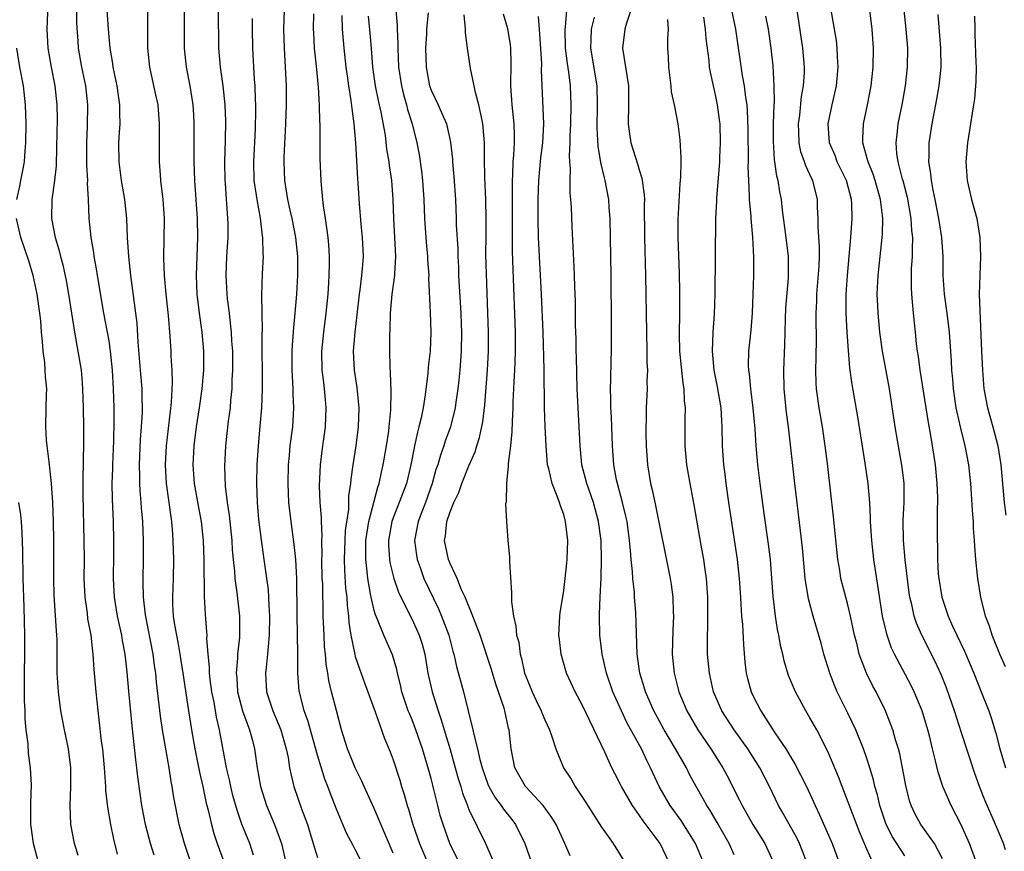
# Model space of a CAD drawing. Units: inches. Extents: x 2631000 to 2634000, y 1518000 to 1518965.
# Drawn here: x 2632546 to 2632650, y 1518044 to 1518132 of the extents above; entities that cross this region are included whole.
import ezdxf

# ---------------------------------------------------------------- set-up
doc = ezdxf.new("R2010")
doc.units = ezdxf.units.IN
doc.header["$MEASUREMENT"] = 0
doc.layers.add('LD26311518_2ft', color=254, linetype='Continuous')

msp = doc.modelspace()

# ---------------------------------------------------------------- linework, layer by layer
at = {"layer": 'LD26311518_2ft'}
for points, elevation in [([(2632548.58, 1518134.58), (2632548.44, 1518131), (2632548.54, 1518129), (2632548.88, 1518127), (2632549.27, 1518125), (2632549.49, 1518123), (2632549.51, 1518121.51), (2632549.47, 1518118.53), (2632549.42, 1518116.58), (2632549.26, 1518115), (2632548.98, 1518113), (2632548.93, 1518111), (2632549.32, 1518109), (2632549.72, 1518107.72), (2632549.88, 1518107), (2632550.12, 1518106.12), (2632550.47, 1518104.47), (2632550.74, 1518103), (2632551.35, 1518099), (2632551.72, 1518097), (2632552.05, 1518095), (2632552.13, 1518094.13), (2632552.21, 1518093), (2632552.28, 1518091), (2632552.32, 1518089), (2632552.31, 1518087.69), (2632552.32, 1518087), (2632552.27, 1518085.73), (2632552.28, 1518085), (2632552.23, 1518083.77), (2632552.23, 1518081.77), (2632552.35, 1518077), (2632552.37, 1518075), (2632552.36, 1518073), (2632552.44, 1518071), (2632552.68, 1518069.32), (2632552.74, 1518068.74), (2632553.08, 1518067), (2632553.26, 1518065.26), (2632553.31, 1518065), (2632553.39, 1518063.39), (2632553.61, 1518061), (2632553.93, 1518058.07), (2632554.18, 1518055.82), (2632554.3, 1518055), (2632554.49, 1518053), (2632554.51, 1518052.51), (2632554.63, 1518051), (2632554.64, 1518050.64), (2632554.84, 1518048.84), (2632555.16, 1518047), (2632555.47, 1518045.47), (2632555.86, 1518043.86)], 8676), ([(2632643, 1518043.38), (2632642.14, 1518045), (2632640.71, 1518047), (2632640.11, 1518048.11), (2632639.7, 1518049), (2632639.52, 1518049.52), (2632639.12, 1518051.12), (2632638.48, 1518054.48), (2632638.34, 1518055), (2632638.04, 1518055.96), (2632637.76, 1518057), (2632636.98, 1518059), (2632635.98, 1518061), (2632635.63, 1518061.63), (2632634.96, 1518063), (2632634.21, 1518065), (2632633.98, 1518066.02), (2632633.72, 1518067), (2632633.29, 1518069), (2632633, 1518070.2), (2632632.78, 1518071), (2632632.27, 1518073), (2632632.14, 1518073.86), (2632631.95, 1518075), (2632631.5, 1518079.5), (2632630.86, 1518085.14), (2632630.62, 1518087), (2632630.32, 1518089), (2632629.97, 1518091), (2632629.7, 1518093), (2632629.65, 1518093.65), (2632629.62, 1518095), (2632629.66, 1518096.34), (2632629.68, 1518098.32), (2632629.67, 1518100.33), (2632629.66, 1518101), (2632629.72, 1518102.28), (2632629.73, 1518103), (2632629.96, 1518105.96), (2632630, 1518107), (2632630.01, 1518108.01), (2632629.86, 1518110.14), (2632629.86, 1518111), (2632629.8, 1518112.2), (2632629.79, 1518113), (2632629.29, 1518115), (2632629.19, 1518115.19), (2632628.55, 1518116.55), (2632628.41, 1518117), (2632628.04, 1518118.04), (2632627.86, 1518119), (2632627.84, 1518120.16), (2632627.79, 1518121), (2632627.92, 1518121.92), (2632628.12, 1518123.88), (2632628.32, 1518125), (2632628.41, 1518126.41), (2632628.41, 1518127), (2632628.25, 1518129), (2632627.83, 1518131.83), (2632627.41, 1518134.6)], 8722), ([(2632559.76, 1518043.76), (2632559.39, 1518045), (2632558.85, 1518047), (2632558.46, 1518049), (2632558.28, 1518050.28), (2632558.05, 1518052.05), (2632557.95, 1518053), (2632557.83, 1518053.83), (2632557.56, 1518056.44), (2632557.43, 1518057.43), (2632557.08, 1518061.08), (2632556.91, 1518063.09), (2632556.7, 1518065), (2632556.44, 1518066.44), (2632556.35, 1518067), (2632555.91, 1518069), (2632555.59, 1518071), (2632555.49, 1518073), (2632555.51, 1518075.51), (2632555.51, 1518077), (2632555.46, 1518079), (2632555.37, 1518081.37), (2632555.35, 1518083), (2632555.4, 1518084.6), (2632555.4, 1518085), (2632555.51, 1518087.51), (2632555.55, 1518089.55), (2632555.53, 1518091), (2632555.46, 1518093), (2632555.36, 1518095), (2632555.17, 1518097), (2632555, 1518098.09), (2632554.84, 1518099), (2632554.45, 1518101), (2632553.78, 1518105), (2632553.69, 1518105.69), (2632553.44, 1518107), (2632553.4, 1518107.4), (2632553.11, 1518109), (2632552.91, 1518111), (2632552.83, 1518113), (2632552.74, 1518114.74), (2632552.75, 1518115), (2632552.65, 1518116.65), (2632552.65, 1518119), (2632552.74, 1518120.74), (2632552.77, 1518123), (2632552.54, 1518125), (2632552.13, 1518127), (2632551.79, 1518129), (2632551.73, 1518129.73), (2632551.62, 1518131.62), (2632551.62, 1518133)], 8678), ([(2632563.65, 1518043), (2632562.96, 1518045), (2632562.42, 1518047), (2632561.85, 1518049.85), (2632561.68, 1518051), (2632561.56, 1518051.56), (2632561.34, 1518053), (2632560.66, 1518057), (2632560.44, 1518058.44), (2632560.02, 1518062.02), (2632559.93, 1518063), (2632559.8, 1518063.8), (2632559.65, 1518065), (2632558.85, 1518069.15), (2632558.63, 1518071), (2632558.61, 1518072.61), (2632558.59, 1518073), (2632558.63, 1518075), (2632558.64, 1518077), (2632558.56, 1518079), (2632558.44, 1518080.44), (2632558.41, 1518081), (2632558.29, 1518082.29), (2632558.25, 1518083), (2632558.25, 1518083.75), (2632558.21, 1518085), (2632558.33, 1518087.67), (2632558.43, 1518089), (2632558.52, 1518090.52), (2632558.51, 1518092.5), (2632558.49, 1518093), (2632558.34, 1518095), (2632558.07, 1518097.93), (2632557.96, 1518099.96), (2632557.29, 1518105), (2632557.08, 1518107), (2632556.96, 1518109), (2632556.88, 1518111), (2632556.66, 1518113), (2632556.41, 1518114.41), (2632556.32, 1518115), (2632556.06, 1518117), (2632556.04, 1518119), (2632556.1, 1518120.1), (2632556.17, 1518121), (2632556.13, 1518122.13), (2632556.15, 1518123), (2632555.99, 1518123.99), (2632555.85, 1518125), (2632555.44, 1518127), (2632555.39, 1518127.39), (2632555.11, 1518129), (2632554.94, 1518131), (2632554.82, 1518133)], 8680), ([(2632559.07, 1518133), (2632559.05, 1518129), (2632559.26, 1518127), (2632559.92, 1518124.08), (2632560.14, 1518123), (2632560.31, 1518121), (2632560.29, 1518119), (2632560.29, 1518117), (2632560.39, 1518115.61), (2632560.45, 1518115), (2632560.7, 1518113), (2632560.83, 1518111), (2632560.8, 1518108.8), (2632560.75, 1518107), (2632560.77, 1518106.77), (2632560.81, 1518105), (2632561, 1518103), (2632561.25, 1518100.75), (2632561.41, 1518098.59), (2632561.51, 1518097), (2632561.52, 1518096.48), (2632561.63, 1518095), (2632561.67, 1518093.67), (2632561.56, 1518091.56), (2632561.04, 1518087), (2632560.94, 1518085), (2632561.05, 1518083), (2632561.32, 1518081), (2632561.51, 1518079.51), (2632561.6, 1518079), (2632561.69, 1518077.69), (2632561.75, 1518077), (2632561.8, 1518075), (2632561.76, 1518073), (2632561.69, 1518071), (2632561.71, 1518070.29), (2632561.79, 1518069), (2632561.91, 1518068.09), (2632562.11, 1518067), (2632562.27, 1518066.27), (2632562.49, 1518065), (2632562.81, 1518063), (2632563.38, 1518059), (2632563.7, 1518057), (2632564.05, 1518055), (2632564.54, 1518052.54), (2632564.9, 1518051), (2632565.27, 1518049.27), (2632565.47, 1518048.53), (2632565.81, 1518047), (2632566.06, 1518046.06), (2632566.42, 1518045), (2632567.16, 1518043)], 8682), ([(2632570.25, 1518043.75), (2632569.86, 1518045), (2632569.04, 1518047.04), (2632568.52, 1518048.52), (2632568.08, 1518050.08), (2632567.85, 1518051), (2632567.72, 1518051.72), (2632567.42, 1518053), (2632566.66, 1518057), (2632566.35, 1518058.35), (2632566.09, 1518059.91), (2632565.87, 1518061), (2632565.69, 1518062.31), (2632565.62, 1518063), (2632565.62, 1518063.62), (2632565.48, 1518065), (2632565.34, 1518066.66), (2632565.35, 1518067), (2632565.34, 1518067.34), (2632565.18, 1518069.18), (2632565.08, 1518071.08), (2632565.04, 1518074.96), (2632564.98, 1518077), (2632564.76, 1518079), (2632564.47, 1518080.47), (2632564.02, 1518083), (2632563.88, 1518085), (2632563.99, 1518087), (2632564.25, 1518089), (2632564.56, 1518091), (2632564.84, 1518093), (2632565.01, 1518095), (2632565.02, 1518097), (2632564.83, 1518099), (2632564.54, 1518101), (2632564.3, 1518103), (2632564.23, 1518105), (2632564.38, 1518109), (2632564.33, 1518111), (2632564.06, 1518115), (2632564.04, 1518116.04), (2632563.99, 1518117), (2632564, 1518121), (2632563.95, 1518121.95), (2632563.89, 1518123), (2632563.56, 1518125), (2632563.17, 1518127), (2632562.98, 1518129), (2632562.97, 1518133)], 8684), ([(2632566.54, 1518133), (2632566.57, 1518129), (2632566.73, 1518127), (2632567, 1518125), (2632567.22, 1518123), (2632567.29, 1518121.29), (2632567.27, 1518119.27), (2632567.21, 1518117), (2632567.23, 1518115), (2632567.26, 1518114.74), (2632567.37, 1518113), (2632567.41, 1518112.59), (2632567.52, 1518111), (2632567.54, 1518110.46), (2632567.54, 1518109), (2632567.41, 1518107), (2632567.34, 1518105), (2632567.45, 1518103), (2632567.49, 1518102.51), (2632567.69, 1518101), (2632567.75, 1518100.25), (2632567.9, 1518099), (2632567.94, 1518098.06), (2632568.02, 1518097), (2632568.03, 1518095.97), (2632568.04, 1518095), (2632567.98, 1518093.98), (2632567.96, 1518093), (2632567.83, 1518091.83), (2632567.78, 1518091), (2632567.59, 1518089.59), (2632567.3, 1518087), (2632567.19, 1518084.81), (2632567.25, 1518082.75), (2632567.47, 1518081), (2632567.68, 1518079.68), (2632567.96, 1518077), (2632568.01, 1518076.01), (2632568.11, 1518075), (2632568.25, 1518073.75), (2632568.3, 1518073), (2632568.51, 1518071.49), (2632568.77, 1518069), (2632568.76, 1518066.76), (2632568.57, 1518065), (2632568.56, 1518064.56), (2632568.42, 1518063), (2632568.48, 1518062.48), (2632568.58, 1518061), (2632569.09, 1518059), (2632569.82, 1518057), (2632570.14, 1518055.86), (2632570.35, 1518055), (2632570.63, 1518053), (2632570.98, 1518051), (2632571.64, 1518049), (2632572.47, 1518047), (2632573.2, 1518045), (2632573.68, 1518043)], 8686), ([(2632581.68, 1518043), (2632581, 1518044.36), (2632580.77, 1518044.77), (2632580.09, 1518046.09), (2632579, 1518048.63), (2632578.34, 1518050.34), (2632578.1, 1518051), (2632577.79, 1518051.79), (2632577, 1518054.31), (2632575.99, 1518057.99), (2632575.62, 1518059), (2632575.14, 1518060.86), (2632575.09, 1518061.09), (2632574.93, 1518063), (2632574.92, 1518065), (2632574.86, 1518069.14), (2632574.82, 1518073), (2632574.72, 1518075), (2632574.56, 1518076.56), (2632574.22, 1518079), (2632573.98, 1518081), (2632573.9, 1518083), (2632573.96, 1518085), (2632574.04, 1518085.96), (2632574.14, 1518087), (2632574.39, 1518089), (2632574.52, 1518091), (2632574.45, 1518092.45), (2632574.45, 1518093), (2632574.36, 1518094.36), (2632574.34, 1518095), (2632574.35, 1518097), (2632574.37, 1518097.63), (2632574.48, 1518099), (2632574.5, 1518099.5), (2632574.66, 1518101), (2632574.82, 1518103), (2632574.93, 1518105), (2632574.94, 1518107), (2632574.74, 1518109), (2632574.33, 1518111), (2632574.13, 1518111.87), (2632573.89, 1518113), (2632573.66, 1518114.34), (2632573.57, 1518115), (2632573.48, 1518117), (2632573.49, 1518117.49), (2632573.59, 1518119.59), (2632573.68, 1518121), (2632573.75, 1518123), (2632573.74, 1518125), (2632573.68, 1518126.32), (2632573.51, 1518129), (2632573.46, 1518131), (2632573.54, 1518133)], 8690), ([(2632585.28, 1518133), (2632585.42, 1518131.42), (2632585.41, 1518131), (2632585.49, 1518129.49), (2632585.49, 1518129), (2632585.57, 1518127), (2632585.87, 1518125), (2632586.09, 1518124.09), (2632586.41, 1518123), (2632586.52, 1518122.52), (2632587, 1518121), (2632587.51, 1518119), (2632587.75, 1518117.75), (2632588, 1518116), (2632588.11, 1518115), (2632588.23, 1518113), (2632588.31, 1518111), (2632588.49, 1518108.49), (2632588.63, 1518107), (2632588.64, 1518106.64), (2632588.76, 1518105), (2632588.74, 1518104.74), (2632588.91, 1518101.09), (2632588.97, 1518099), (2632588.9, 1518097), (2632588.71, 1518095.29), (2632588.67, 1518094.67), (2632588.39, 1518092.39), (2632588.15, 1518091), (2632587.95, 1518089.95), (2632587.72, 1518089), (2632587.56, 1518088.44), (2632587.26, 1518087), (2632587.21, 1518086.79), (2632586.87, 1518085), (2632586.39, 1518083), (2632585.65, 1518081), (2632585, 1518079.4), (2632584.86, 1518079), (2632584.5, 1518077), (2632584.51, 1518076.51), (2632584.61, 1518075), (2632584.66, 1518074.66), (2632585.06, 1518073), (2632585.55, 1518071.55), (2632585.81, 1518071), (2632587, 1518068.65), (2632587.74, 1518067), (2632588.05, 1518066.05), (2632588.33, 1518065), (2632588.66, 1518063), (2632589.1, 1518061), (2632589.74, 1518059), (2632590.07, 1518058.07), (2632590.37, 1518057), (2632591, 1518054.92), (2632591.56, 1518053), (2632591.87, 1518051.87), (2632592.14, 1518051), (2632592.32, 1518050.32), (2632592.83, 1518049), (2632592.87, 1518048.87), (2632593, 1518048.57), (2632594.75, 1518045), (2632595.61, 1518043)], 8698), ([(2632617.76, 1518043), (2632616.92, 1518045), (2632615.41, 1518047.41), (2632614.23, 1518049), (2632613.09, 1518051), (2632612.18, 1518053), (2632611.77, 1518053.77), (2632611.2, 1518055), (2632609.72, 1518057.72), (2632609.09, 1518059), (2632608.18, 1518061), (2632607.51, 1518063), (2632607.43, 1518063.43), (2632607.08, 1518065), (2632606.83, 1518067), (2632606.77, 1518069), (2632606.79, 1518069.21), (2632606.84, 1518071), (2632606.95, 1518073.05), (2632607, 1518075), (2632606.95, 1518077), (2632606.69, 1518079), (2632606.15, 1518081), (2632605.45, 1518083), (2632604.92, 1518085), (2632604.73, 1518087), (2632604.64, 1518089), (2632604.52, 1518091), (2632604.43, 1518093), (2632604.36, 1518096.36), (2632604.32, 1518097), (2632604.31, 1518098.31), (2632604.26, 1518099.74), (2632604.24, 1518102.24), (2632604.18, 1518103.82), (2632604.16, 1518105), (2632604.11, 1518105.89), (2632604.02, 1518108.02), (2632603.89, 1518110.11), (2632603.82, 1518112.18), (2632603.76, 1518113), (2632603.68, 1518113.68), (2632603.67, 1518115), (2632603.71, 1518116.29), (2632603.65, 1518117), (2632603.62, 1518117.62), (2632603.7, 1518119), (2632603.7, 1518119.7), (2632603.76, 1518121), (2632603.79, 1518123), (2632603.71, 1518125), (2632603.54, 1518126.46), (2632603.39, 1518127.39), (2632603.2, 1518129), (2632603.17, 1518131), (2632603.21, 1518131.21), (2632603.34, 1518133)], 8708), ([(2632610.1, 1518133), (2632609.63, 1518131.63), (2632609.45, 1518131), (2632609.2, 1518129), (2632609.85, 1518125), (2632609.84, 1518123), (2632609.8, 1518121), (2632609.95, 1518119.95), (2632610.1, 1518119), (2632610.78, 1518116.78), (2632611, 1518116.03), (2632611.26, 1518115.26), (2632611.5, 1518113.5), (2632611.52, 1518113), (2632611.51, 1518112.49), (2632611.53, 1518109), (2632611.64, 1518105), (2632611.73, 1518099), (2632611.79, 1518097), (2632611.79, 1518095.79), (2632611.84, 1518095), (2632611.78, 1518093.78), (2632611.8, 1518093), (2632611.72, 1518091), (2632611.72, 1518089.72), (2632611.69, 1518089), (2632611.69, 1518088.31), (2632611.71, 1518087), (2632611.84, 1518085), (2632612.17, 1518083), (2632612.34, 1518082.34), (2632612.69, 1518080.69), (2632614.24, 1518073), (2632614.35, 1518072.35), (2632614.52, 1518071), (2632614.55, 1518069.45), (2632614.58, 1518069), (2632614.51, 1518067.49), (2632614.47, 1518065), (2632614.66, 1518063), (2632615.17, 1518061), (2632616.02, 1518059), (2632617.17, 1518057), (2632618.54, 1518055), (2632619.8, 1518053), (2632620.22, 1518052.22), (2632621.57, 1518049.57), (2632621.84, 1518049), (2632622.97, 1518047), (2632624.22, 1518045), (2632625.16, 1518043)], 8712), ([(2632635.65, 1518043), (2632635, 1518044.39), (2632634.22, 1518046.22), (2632632.57, 1518050.57), (2632632.39, 1518051), (2632632.02, 1518052.02), (2632631, 1518054.47), (2632630.76, 1518055), (2632629.71, 1518057), (2632629, 1518058.28), (2632628.56, 1518059), (2632627.47, 1518061), (2632626.75, 1518062.75), (2632626.28, 1518064.28), (2632626.13, 1518065), (2632625.9, 1518065.9), (2632625.72, 1518067), (2632625.58, 1518067.58), (2632625.36, 1518069), (2632625.12, 1518071.11), (2632624.99, 1518073), (2632624.82, 1518075), (2632624.62, 1518076.62), (2632624.16, 1518079.84), (2632623.73, 1518083), (2632623.5, 1518085), (2632623.33, 1518087), (2632623.22, 1518088.78), (2632623.02, 1518090.98), (2632622.76, 1518093), (2632622.61, 1518094.61), (2632622.54, 1518095), (2632622.53, 1518095.47), (2632622.56, 1518097), (2632622.78, 1518099.22), (2632622.93, 1518101), (2632623.01, 1518103), (2632623.06, 1518105), (2632623.07, 1518106.93), (2632622.96, 1518109.04), (2632622.78, 1518111), (2632622.78, 1518111.22), (2632622.63, 1518113), (2632622.63, 1518113.37), (2632622.54, 1518115), (2632622.49, 1518116.49), (2632622.5, 1518117), (2632622.48, 1518120.48), (2632622.41, 1518122.41), (2632622.36, 1518123), (2632622.23, 1518123.77), (2632622.09, 1518125), (2632621.88, 1518126.12), (2632621.17, 1518131), (2632620.77, 1518133)], 8718), ([(2632646.57, 1518043), (2632645.84, 1518045), (2632644.97, 1518046.97), (2632643.92, 1518049), (2632643.04, 1518051), (2632642.53, 1518052.53), (2632642.27, 1518053.73), (2632641.94, 1518055), (2632641.62, 1518056.38), (2632641.45, 1518057), (2632640.85, 1518059), (2632640.01, 1518061), (2632639.68, 1518061.68), (2632637.92, 1518065), (2632637.62, 1518065.62), (2632637.14, 1518067), (2632636.67, 1518069), (2632636.22, 1518071.78), (2632635.74, 1518075), (2632635.52, 1518077), (2632635.5, 1518077.5), (2632635.4, 1518079), (2632635.4, 1518079.4), (2632635.31, 1518081), (2632635.13, 1518083), (2632634.82, 1518085.18), (2632634.04, 1518090.04), (2632633.46, 1518093.46), (2632633.22, 1518095.22), (2632633.06, 1518097.06), (2632632.94, 1518099), (2632632.84, 1518101), (2632632.83, 1518103), (2632632.96, 1518105), (2632633.31, 1518109), (2632633.44, 1518111), (2632633.41, 1518112.59), (2632633.38, 1518113), (2632632.85, 1518115), (2632631.89, 1518117), (2632631.66, 1518117.66), (2632631.08, 1518119), (2632630.94, 1518121), (2632631.34, 1518123), (2632631.79, 1518125), (2632631.98, 1518127), (2632631.9, 1518128.1), (2632631.88, 1518129), (2632631.79, 1518129.79), (2632631.22, 1518133.22)], 8724), ([(2632649.66, 1518044.34), (2632649.45, 1518045), (2632649, 1518046.03), (2632648.6, 1518047), (2632647.49, 1518049.49), (2632646.9, 1518051), (2632646.39, 1518052.39), (2632645, 1518056.67), (2632644.26, 1518059), (2632643.43, 1518061.43), (2632642.85, 1518062.85), (2632642.22, 1518064.22), (2632640.81, 1518067), (2632640.26, 1518068.26), (2632640.02, 1518069), (2632639.76, 1518070.24), (2632639.56, 1518071), (2632639.48, 1518071.48), (2632639.06, 1518074.94), (2632638.86, 1518077), (2632638.84, 1518079.16), (2632638.94, 1518081), (2632638.94, 1518083), (2632638.73, 1518084.73), (2632637.99, 1518089), (2632637.39, 1518093), (2632636.65, 1518097), (2632636.38, 1518099), (2632636.19, 1518101), (2632636.17, 1518101.83), (2632636.11, 1518103), (2632636.19, 1518105), (2632636.63, 1518109), (2632636.66, 1518109.34), (2632636.69, 1518111), (2632636.67, 1518111.33), (2632636.45, 1518113), (2632635.88, 1518115), (2632635.67, 1518115.67), (2632635.13, 1518117), (2632635.11, 1518117.11), (2632634.6, 1518119), (2632634.59, 1518119.41), (2632634.66, 1518121), (2632635.08, 1518123), (2632635.46, 1518125), (2632635.68, 1518127), (2632635.7, 1518129), (2632635.56, 1518131), (2632635.33, 1518133)], 8726), ([(2632638.92, 1518133), (2632639.14, 1518131), (2632639.29, 1518129), (2632639.27, 1518127), (2632639.05, 1518125), (2632638.69, 1518123), (2632638.29, 1518121), (2632638.22, 1518120.22), (2632638.06, 1518119), (2632638.14, 1518117.86), (2632638.27, 1518117), (2632638.71, 1518115.29), (2632638.8, 1518115), (2632639.26, 1518113.26), (2632639.66, 1518111), (2632639.73, 1518109.73), (2632639.83, 1518109), (2632639.78, 1518107.78), (2632639.8, 1518107), (2632639.7, 1518105.7), (2632639.68, 1518103.68), (2632639.71, 1518103), (2632639.8, 1518102.2), (2632639.89, 1518101), (2632639.99, 1518099.99), (2632640.1, 1518099), (2632640.22, 1518097.78), (2632640.32, 1518097), (2632640.42, 1518096.42), (2632640.59, 1518095), (2632641.47, 1518089.47), (2632641.7, 1518088.3), (2632641.92, 1518087), (2632642.23, 1518085), (2632642.4, 1518083), (2632642.45, 1518081.55), (2632642.45, 1518081), (2632642.42, 1518080.42), (2632642.44, 1518079), (2632642.44, 1518077), (2632642.47, 1518076.46), (2632642.47, 1518075), (2632642.54, 1518073.46), (2632642.59, 1518073), (2632642.91, 1518071), (2632643.6, 1518069), (2632644.06, 1518067.94), (2632644.49, 1518067), (2632645.3, 1518065.3), (2632646.29, 1518063), (2632647.16, 1518060.84), (2632647.87, 1518059), (2632648.16, 1518058.16), (2632648.64, 1518056.64), (2632649.05, 1518055), (2632649.66, 1518053)], 8728), ([(2632570.12, 1518132.12), (2632570.11, 1518131), (2632570.14, 1518129), (2632570.33, 1518125.67), (2632570.39, 1518125), (2632570.44, 1518123.56), (2632570.47, 1518123), (2632570.48, 1518122.48), (2632570.44, 1518120.44), (2632570.26, 1518117), (2632570.3, 1518115), (2632570.54, 1518113.46), (2632570.59, 1518113), (2632570.97, 1518111.03), (2632571.18, 1518109.18), (2632571.22, 1518109), (2632571.24, 1518107.24), (2632571.26, 1518107), (2632571.17, 1518105.17), (2632571.09, 1518102.91), (2632571.16, 1518099.16), (2632571.15, 1518098.85), (2632571.17, 1518093), (2632571.1, 1518091), (2632570.94, 1518089.06), (2632570.74, 1518087), (2632570.61, 1518085), (2632570.58, 1518083), (2632570.65, 1518081), (2632570.8, 1518079.2), (2632571.06, 1518077.06), (2632571.36, 1518075), (2632571.79, 1518071.79), (2632571.84, 1518071), (2632571.86, 1518070.13), (2632571.94, 1518069), (2632571.92, 1518067), (2632571.79, 1518065.79), (2632571.75, 1518065), (2632571.58, 1518063.58), (2632571.53, 1518063), (2632571.64, 1518061), (2632572.28, 1518059), (2632573.13, 1518057), (2632573.72, 1518055), (2632573.91, 1518054.09), (2632574.07, 1518053), (2632574.22, 1518052.22), (2632574.53, 1518051), (2632575.33, 1518048.67), (2632575.94, 1518047), (2632576.57, 1518045), (2632576.65, 1518044.65), (2632577, 1518043.52)], 8688), ([(2632585, 1518043.96), (2632583, 1518048.68), (2632581.95, 1518051), (2632581.66, 1518051.66), (2632580.99, 1518053), (2632580.19, 1518055), (2632579.56, 1518057), (2632579, 1518059.06), (2632578.5, 1518061), (2632578.2, 1518062.2), (2632578.09, 1518063), (2632577.92, 1518063.92), (2632577.84, 1518065), (2632577.76, 1518065.76), (2632577.7, 1518067), (2632577.66, 1518068.34), (2632577.62, 1518069), (2632577.61, 1518070.39), (2632577.58, 1518071), (2632577.56, 1518072.44), (2632577.52, 1518073), (2632577.48, 1518075), (2632577.49, 1518075.49), (2632577.47, 1518077), (2632577.5, 1518077.5), (2632577.42, 1518079), (2632577.43, 1518079.43), (2632577.3, 1518081), (2632577.23, 1518082.77), (2632577.33, 1518085), (2632577.52, 1518086.48), (2632577.86, 1518089), (2632577.94, 1518091), (2632577.85, 1518091.85), (2632577.76, 1518093), (2632577.67, 1518093.67), (2632577.52, 1518095), (2632577.48, 1518097), (2632577.68, 1518099), (2632577.94, 1518101), (2632578.13, 1518103), (2632578.22, 1518104.22), (2632578.25, 1518105), (2632578.28, 1518106.28), (2632578.28, 1518107), (2632578.21, 1518108.21), (2632578.14, 1518109), (2632577.99, 1518110.01), (2632577.87, 1518111), (2632577.65, 1518112.35), (2632577.58, 1518113), (2632577.43, 1518114.57), (2632577.4, 1518115), (2632577.31, 1518117.31), (2632577.28, 1518119.28), (2632577.28, 1518121), (2632577.26, 1518121.26), (2632577.23, 1518123), (2632577.11, 1518124.89), (2632576.9, 1518127.1), (2632576.7, 1518129), (2632576.61, 1518130.61), (2632576.59, 1518131), (2632576.62, 1518132.62)], 8692), ([(2632579.57, 1518132.43), (2632579.62, 1518131), (2632579.79, 1518129), (2632580, 1518127), (2632580.17, 1518125.83), (2632580.27, 1518125), (2632580.54, 1518123.46), (2632580.63, 1518122.63), (2632580.86, 1518121), (2632581.01, 1518119), (2632581.23, 1518115.23), (2632581.27, 1518114.73), (2632581.41, 1518112.59), (2632581.59, 1518110.41), (2632581.73, 1518109), (2632581.82, 1518107), (2632581.74, 1518105.74), (2632581.67, 1518105), (2632581.48, 1518103.48), (2632581.4, 1518103), (2632581.17, 1518100.83), (2632580.96, 1518099), (2632580.79, 1518097), (2632580.88, 1518095), (2632581.15, 1518093.15), (2632581.34, 1518091.34), (2632581.36, 1518091), (2632581.3, 1518089), (2632581.05, 1518087), (2632580.73, 1518085), (2632580.52, 1518083.48), (2632580.49, 1518083), (2632580.3, 1518081.7), (2632580.27, 1518080.27), (2632579.94, 1518078.06), (2632579.89, 1518077), (2632579.83, 1518075), (2632579.86, 1518073.86), (2632579.98, 1518071.98), (2632580.1, 1518071), (2632580.14, 1518070.14), (2632580.3, 1518069), (2632580.33, 1518068.33), (2632580.54, 1518067), (2632580.94, 1518064.94), (2632581, 1518064.75), (2632581.43, 1518063.43), (2632581.98, 1518061.98), (2632583.1, 1518058.9), (2632584.08, 1518056.08), (2632584.68, 1518054.68), (2632585, 1518053.83), (2632585.69, 1518051.69), (2632585.88, 1518051), (2632586.16, 1518050.16), (2632586.47, 1518049), (2632586.61, 1518048.61), (2632587.09, 1518047), (2632587.78, 1518045), (2632588.61, 1518043)], 8694), ([(2632591.95, 1518043), (2632590.99, 1518045), (2632590.27, 1518047), (2632589.97, 1518047.97), (2632589.71, 1518049), (2632589.3, 1518050.7), (2632589.17, 1518051.17), (2632589, 1518051.87), (2632588.57, 1518053.43), (2632588.09, 1518055), (2632587.4, 1518057), (2632587, 1518058.04), (2632586.71, 1518058.71), (2632586.6, 1518059), (2632585.92, 1518061), (2632585.76, 1518061.76), (2632585.45, 1518063), (2632585.37, 1518063.37), (2632584.93, 1518064.93), (2632584.02, 1518067), (2632583.36, 1518068.64), (2632583.13, 1518069.13), (2632583, 1518069.6), (2632582.67, 1518071), (2632582.62, 1518071.38), (2632582.32, 1518073), (2632582.27, 1518073.73), (2632582.11, 1518075), (2632582.1, 1518076.1), (2632582.12, 1518077), (2632582.34, 1518078.34), (2632582.43, 1518079), (2632583.38, 1518082.62), (2632583.53, 1518083), (2632583.77, 1518084.23), (2632583.96, 1518085), (2632584.3, 1518087), (2632584.53, 1518088.53), (2632584.59, 1518089), (2632584.75, 1518090.75), (2632584.78, 1518092.78), (2632584.72, 1518094.72), (2632584.67, 1518095.33), (2632584.64, 1518097), (2632584.63, 1518098.63), (2632584.67, 1518099.33), (2632584.71, 1518101), (2632584.9, 1518103), (2632585.19, 1518105), (2632585.19, 1518105.19), (2632585.29, 1518107), (2632585.08, 1518111), (2632585.01, 1518113), (2632584.85, 1518115), (2632584.61, 1518116.61), (2632584.57, 1518117), (2632584.34, 1518118.34), (2632584.18, 1518119.82), (2632583.75, 1518122.25), (2632583.46, 1518123.46), (2632583.15, 1518125), (2632582.86, 1518127), (2632582.71, 1518129), (2632582.58, 1518130.58), (2632582.38, 1518132.38)], 8696), ([(2632588.71, 1518132.71), (2632588.52, 1518131), (2632588.51, 1518130.51), (2632588.43, 1518129), (2632588.49, 1518127), (2632588.85, 1518125), (2632589, 1518124.57), (2632589.75, 1518123), (2632590.31, 1518121.69), (2632590.63, 1518121), (2632591.06, 1518119.06), (2632591.26, 1518117.26), (2632591.27, 1518117), (2632591.41, 1518115.41), (2632591.57, 1518113), (2632591.66, 1518111), (2632591.66, 1518110.34), (2632591.81, 1518107.81), (2632591.82, 1518107), (2632591.88, 1518105.88), (2632591.91, 1518105), (2632592.14, 1518101), (2632592.19, 1518099.81), (2632592.22, 1518099), (2632592.19, 1518097), (2632592.05, 1518095), (2632591.93, 1518093.93), (2632591.84, 1518093), (2632591.62, 1518091.62), (2632591.54, 1518091), (2632591.04, 1518089), (2632590.5, 1518087.5), (2632590.35, 1518087), (2632589.99, 1518086.01), (2632589.71, 1518085), (2632589.52, 1518084.48), (2632589.11, 1518083), (2632588.41, 1518081), (2632588.02, 1518080.02), (2632587.64, 1518079), (2632587.25, 1518077), (2632587.45, 1518075.45), (2632587.52, 1518075), (2632587.85, 1518074.15), (2632588.25, 1518073), (2632589.77, 1518069.77), (2632590.11, 1518069), (2632590.87, 1518067), (2632591.31, 1518065.31), (2632591.41, 1518065), (2632591.68, 1518063.68), (2632592.42, 1518061), (2632592.93, 1518059), (2632593.42, 1518057), (2632593.5, 1518056.5), (2632593.89, 1518055), (2632594.14, 1518053.86), (2632594.38, 1518053), (2632595, 1518051.26), (2632595.11, 1518051), (2632595.8, 1518049.8), (2632596.41, 1518049), (2632596.64, 1518048.64), (2632597.52, 1518047.52), (2632597.9, 1518047), (2632598.89, 1518045), (2632600.29, 1518041)], 8700), ([(2632603.68, 1518043.68), (2632603.13, 1518045), (2632602.2, 1518047), (2632601.74, 1518047.74), (2632600.83, 1518049), (2632598.98, 1518051), (2632598.25, 1518052.26), (2632597.85, 1518053), (2632597.44, 1518055), (2632597.24, 1518057), (2632597.18, 1518057.18), (2632596.79, 1518059), (2632596.71, 1518059.29), (2632595.83, 1518061.83), (2632595.37, 1518063.37), (2632594.18, 1518067), (2632593.64, 1518068.36), (2632593.42, 1518069), (2632592.59, 1518071), (2632592.21, 1518071.79), (2632591.74, 1518073), (2632591, 1518074.57), (2632590.83, 1518075), (2632590.42, 1518077), (2632590.52, 1518077.48), (2632590.66, 1518079), (2632591, 1518080.04), (2632591.4, 1518081), (2632591.92, 1518082.08), (2632592.25, 1518083), (2632593, 1518084.88), (2632593.65, 1518086.35), (2632593.84, 1518087), (2632594.13, 1518087.87), (2632594.48, 1518089.52), (2632594.69, 1518091.31), (2632594.95, 1518095), (2632595.06, 1518097), (2632595.06, 1518099), (2632594.84, 1518105.16), (2632594.8, 1518107.2), (2632594.81, 1518109.19), (2632594.83, 1518111), (2632594.79, 1518113), (2632594.67, 1518115.33), (2632594.63, 1518117.37), (2632594.64, 1518119), (2632594.6, 1518119.4), (2632594.48, 1518121), (2632594.31, 1518121.69), (2632594.06, 1518123), (2632593.68, 1518124.32), (2632593.55, 1518125), (2632593.16, 1518126.84), (2632592.84, 1518129), (2632592.62, 1518130.62), (2632592.63, 1518131), (2632592.51, 1518132.51)], 8702), ([(2632596.62, 1518132.62), (2632597.07, 1518131.07), (2632597.34, 1518129.34), (2632597.38, 1518129), (2632597.41, 1518127.41), (2632597.37, 1518125), (2632597.49, 1518123.49), (2632597.51, 1518123), (2632597.68, 1518121.68), (2632597.74, 1518121), (2632597.79, 1518119.79), (2632597.78, 1518119), (2632597.71, 1518117.71), (2632597.64, 1518117), (2632597.6, 1518115.6), (2632597.55, 1518115), (2632597.57, 1518113.57), (2632597.55, 1518109.55), (2632597.57, 1518107.57), (2632597.63, 1518105.63), (2632597.88, 1518099), (2632597.89, 1518097), (2632597.83, 1518095.83), (2632597.82, 1518095), (2632597.74, 1518093.74), (2632597.64, 1518091.64), (2632597.63, 1518091), (2632597.55, 1518089.55), (2632597.54, 1518088.46), (2632597.38, 1518087), (2632597.13, 1518085.13), (2632597.15, 1518084.85), (2632596.96, 1518083.04), (2632596.95, 1518083), (2632596.92, 1518081.08), (2632596.87, 1518080.87), (2632596.97, 1518079), (2632597.11, 1518077), (2632597.28, 1518075.28), (2632597.27, 1518074.73), (2632597.5, 1518071.5), (2632597.48, 1518070.52), (2632597.69, 1518069), (2632597.96, 1518067.96), (2632598.03, 1518067), (2632598.25, 1518066.25), (2632598.42, 1518065), (2632598.55, 1518064.55), (2632598.88, 1518063), (2632599, 1518062.67), (2632599.66, 1518061), (2632600.09, 1518060.09), (2632600.63, 1518059), (2632600.72, 1518058.72), (2632601, 1518058.06), (2632601.51, 1518057), (2632601.8, 1518056.2), (2632602.16, 1518055), (2632602.97, 1518053), (2632603.78, 1518051.78), (2632604.21, 1518051), (2632605.33, 1518049.33), (2632607, 1518046.73), (2632608.21, 1518045), (2632609.47, 1518043)], 8704), ([(2632614.15, 1518043), (2632613.19, 1518045), (2632611.39, 1518047.39), (2632611, 1518047.97), (2632610.25, 1518049), (2632609.11, 1518051), (2632609, 1518051.23), (2632608.39, 1518052.39), (2632608.1, 1518053), (2632607.36, 1518054.64), (2632605, 1518059.56), (2632604.2, 1518061), (2632603.31, 1518063), (2632603.24, 1518063.24), (2632602.74, 1518065), (2632602.55, 1518066.55), (2632602.5, 1518067), (2632602.58, 1518069), (2632602.63, 1518069.37), (2632603, 1518071.73), (2632603.17, 1518073), (2632603.35, 1518074.65), (2632603.38, 1518075), (2632603.44, 1518077), (2632603.21, 1518079), (2632603, 1518079.74), (2632602.65, 1518080.65), (2632602.56, 1518081), (2632602.33, 1518081.67), (2632601.77, 1518083), (2632601.43, 1518084.57), (2632601.31, 1518085), (2632601.15, 1518087), (2632601.05, 1518089.05), (2632600.98, 1518091), (2632600.94, 1518095.06), (2632600.82, 1518099), (2632600.66, 1518103), (2632600.36, 1518109), (2632600.32, 1518111), (2632600.32, 1518113), (2632600.37, 1518115), (2632600.59, 1518117.41), (2632600.8, 1518119), (2632600.9, 1518121), (2632600.67, 1518126.67), (2632600.68, 1518127.32), (2632600.5, 1518130.5), (2632600.35, 1518132.35)], 8706), ([(2632621, 1518043.81), (2632620.46, 1518045), (2632619.22, 1518047.22), (2632618.48, 1518048.48), (2632618.13, 1518049), (2632617.73, 1518049.73), (2632616.98, 1518051), (2632616.29, 1518052.29), (2632615.95, 1518053), (2632614.82, 1518055), (2632614.12, 1518056.12), (2632613.62, 1518057), (2632612.69, 1518058.69), (2632612.53, 1518059), (2632611.64, 1518061), (2632611.5, 1518061.51), (2632611.03, 1518063), (2632610.75, 1518065), (2632610.61, 1518069.39), (2632610.49, 1518071), (2632610.47, 1518071.53), (2632610.3, 1518073), (2632610.27, 1518073.73), (2632610.13, 1518075), (2632610.07, 1518075.93), (2632609.96, 1518077), (2632609.69, 1518079), (2632609.57, 1518079.57), (2632609.22, 1518081), (2632608.67, 1518083), (2632608.58, 1518083.42), (2632608.29, 1518085), (2632608.17, 1518087), (2632608.1, 1518089), (2632608.05, 1518090.05), (2632607.98, 1518091), (2632607.97, 1518091.97), (2632607.93, 1518093), (2632607.97, 1518093.97), (2632608.01, 1518095.99), (2632608.05, 1518097), (2632608.06, 1518099.94), (2632608.03, 1518105), (2632607.92, 1518111), (2632607.82, 1518112.18), (2632607.77, 1518113), (2632607.39, 1518115), (2632607.3, 1518115.3), (2632606.93, 1518116.93), (2632606.65, 1518118.65), (2632606.53, 1518120.53), (2632606.56, 1518123), (2632606.52, 1518125), (2632605.86, 1518129), (2632605.91, 1518129.91), (2632605.94, 1518131), (2632606.27, 1518132.27)], 8710), ([(2632628.66, 1518043), (2632628.2, 1518044.2), (2632627.88, 1518045), (2632627.6, 1518045.6), (2632626.18, 1518048.18), (2632625.69, 1518049), (2632624.72, 1518051), (2632623.71, 1518053), (2632622.46, 1518055), (2632620.99, 1518057), (2632619.69, 1518059), (2632618.83, 1518061), (2632618.38, 1518063), (2632618.2, 1518065), (2632618.18, 1518066.18), (2632618.18, 1518067), (2632618.22, 1518067.78), (2632618.23, 1518069), (2632618.22, 1518071), (2632618.08, 1518073), (2632617.95, 1518073.95), (2632617.78, 1518075), (2632617.51, 1518076.49), (2632616.76, 1518080.76), (2632616.35, 1518083), (2632616.02, 1518085), (2632615.83, 1518087), (2632615.82, 1518089.82), (2632615.86, 1518091), (2632615.76, 1518091.76), (2632615.72, 1518093), (2632615.61, 1518093.61), (2632615.26, 1518097), (2632615.22, 1518098.78), (2632615.25, 1518101), (2632615.25, 1518103.25), (2632615.22, 1518105.22), (2632615.1, 1518109), (2632615.09, 1518110.91), (2632615.3, 1518114.7), (2632615.38, 1518115.38), (2632615.39, 1518117), (2632615.42, 1518117.42), (2632615.3, 1518119.3), (2632615.1, 1518121), (2632614.69, 1518123), (2632614.39, 1518124.39), (2632614.34, 1518125), (2632614.1, 1518127), (2632614.07, 1518128.07), (2632614, 1518129), (2632613.99, 1518129.99), (2632614.08, 1518131), (2632614.01, 1518132.01)], 8714), ([(2632617.75, 1518132.25), (2632617.93, 1518131), (2632618.01, 1518130.01), (2632618.32, 1518127.68), (2632618.37, 1518127), (2632618.45, 1518126.45), (2632618.77, 1518125), (2632619, 1518124.08), (2632619.22, 1518123), (2632619.43, 1518121.43), (2632619.48, 1518121), (2632619.52, 1518119), (2632619.45, 1518117.45), (2632619.44, 1518117), (2632619.14, 1518113.14), (2632619.14, 1518112.86), (2632619.03, 1518111), (2632618.96, 1518103), (2632618.89, 1518100.89), (2632618.76, 1518099), (2632618.67, 1518097), (2632618.85, 1518095), (2632619.22, 1518093.22), (2632619.59, 1518091), (2632619.65, 1518089.65), (2632619.7, 1518089), (2632619.74, 1518087), (2632619.88, 1518085), (2632620, 1518084), (2632620.12, 1518083), (2632620.41, 1518081), (2632621.33, 1518075), (2632621.53, 1518073), (2632621.66, 1518071), (2632621.72, 1518070.28), (2632621.79, 1518069), (2632621.87, 1518068.13), (2632621.97, 1518065.97), (2632622.14, 1518064.14), (2632622.28, 1518063), (2632622.42, 1518062.42), (2632622.8, 1518061), (2632623, 1518060.57), (2632623.8, 1518059), (2632625.31, 1518056.69), (2632626.44, 1518055), (2632626.66, 1518054.66), (2632627, 1518054.06), (2632627.41, 1518053.41), (2632628.62, 1518051), (2632629.38, 1518049.38), (2632629.54, 1518049), (2632630.02, 1518048.02), (2632631.34, 1518045), (2632632.08, 1518043)], 8716), ([(2632639, 1518043.71), (2632637.71, 1518045.71), (2632637.04, 1518047), (2632636.38, 1518049), (2632636.12, 1518050.12), (2632635.86, 1518051), (2632635.71, 1518051.71), (2632635.32, 1518053), (2632635, 1518053.98), (2632634.64, 1518055), (2632633.83, 1518057), (2632633, 1518058.75), (2632631.89, 1518061), (2632631.62, 1518061.62), (2632631.1, 1518063), (2632630.48, 1518065), (2632630.17, 1518066.17), (2632629.35, 1518069), (2632628.84, 1518070.84), (2632628.5, 1518073), (2632628.21, 1518076.21), (2632628.02, 1518078.02), (2632627.41, 1518083), (2632626.73, 1518089), (2632626.52, 1518090.52), (2632626.28, 1518093), (2632626.25, 1518095), (2632626.35, 1518097.65), (2632626.37, 1518099), (2632626.41, 1518100.41), (2632626.47, 1518101.53), (2632626.73, 1518104.73), (2632626.74, 1518105), (2632626.72, 1518107), (2632626.49, 1518109), (2632626.1, 1518111.9), (2632625.98, 1518113), (2632625.81, 1518113.81), (2632625.63, 1518115), (2632625.49, 1518115.49), (2632625.3, 1518117), (2632625.25, 1518117.25), (2632625.14, 1518119.14), (2632625.15, 1518121), (2632625.22, 1518123), (2632625.25, 1518123.25), (2632625.23, 1518125), (2632625.11, 1518127.11), (2632624.92, 1518129), (2632624.63, 1518131), (2632624.36, 1518132.36)], 8720), ([(2632649.64, 1518063.64), (2632649.04, 1518065), (2632648.25, 1518067), (2632647.96, 1518067.96), (2632647.55, 1518069), (2632647.04, 1518071), (2632646.71, 1518073), (2632646.7, 1518073.3), (2632646.52, 1518075), (2632646.39, 1518076.39), (2632646.38, 1518077), (2632646.28, 1518078.27), (2632646.25, 1518079), (2632646.17, 1518080.17), (2632646.07, 1518081.93), (2632646, 1518083), (2632645.79, 1518085), (2632645.4, 1518087), (2632644.89, 1518089), (2632644.54, 1518090.54), (2632644.45, 1518091), (2632644.15, 1518093), (2632644.07, 1518094.07), (2632643.97, 1518095), (2632643.93, 1518095.93), (2632643.74, 1518099), (2632643.49, 1518101), (2632643.2, 1518103), (2632643.07, 1518105), (2632643.05, 1518107), (2632642.92, 1518109), (2632642.61, 1518111), (2632642.22, 1518113), (2632642.01, 1518114), (2632641.83, 1518115), (2632641.77, 1518115.77), (2632641.56, 1518117), (2632641.59, 1518117.59), (2632641.6, 1518119), (2632641.92, 1518121), (2632642.41, 1518123.59), (2632642.65, 1518125), (2632642.68, 1518125.32), (2632642.84, 1518127), (2632642.81, 1518129), (2632642.55, 1518132.55)], 8730), ([(2632646.38, 1518132.38), (2632646.39, 1518131), (2632646.42, 1518130.42), (2632646.53, 1518127.47), (2632646.54, 1518127), (2632646.52, 1518125.48), (2632646.37, 1518123.63), (2632646.27, 1518123), (2632646.11, 1518122.11), (2632645.96, 1518121), (2632645.62, 1518119), (2632645.44, 1518117), (2632645.6, 1518115), (2632646.07, 1518113), (2632646.61, 1518111), (2632646.93, 1518109), (2632647, 1518107), (2632646.92, 1518105), (2632646.88, 1518103), (2632647.1, 1518097), (2632647.21, 1518095), (2632647.37, 1518093), (2632647.73, 1518091), (2632648.29, 1518089), (2632648.82, 1518087), (2632649.14, 1518085), (2632649.52, 1518081), (2632649.67, 1518079.67)], 8732), ([(2632545.26, 1518113), (2632545.58, 1518114.42), (2632545.69, 1518115), (2632545.92, 1518116.08), (2632546.07, 1518117), (2632546.14, 1518118.14), (2632546.22, 1518119), (2632546.24, 1518121), (2632546.19, 1518123), (2632545.97, 1518125), (2632545.6, 1518127), (2632545.27, 1518129)], 8674), ([(2632551.73, 1518043.73), (2632551.34, 1518045), (2632550.97, 1518047), (2632550.89, 1518049), (2632550.98, 1518051), (2632550.98, 1518053), (2632550.71, 1518055), (2632550.29, 1518057), (2632549.93, 1518059), (2632549.67, 1518061), (2632549.54, 1518063), (2632549.51, 1518066.49), (2632549.49, 1518067), (2632549.44, 1518067.44), (2632549.21, 1518071.21), (2632549.17, 1518073), (2632549.18, 1518077), (2632549.15, 1518079), (2632549.07, 1518081), (2632548.94, 1518083), (2632548.73, 1518085), (2632548.68, 1518085.32), (2632548.46, 1518087), (2632548.41, 1518087.59), (2632548.32, 1518089), (2632548.38, 1518091), (2632548.39, 1518092.39), (2632548.42, 1518093), (2632548.29, 1518094.29), (2632548.27, 1518095), (2632548.21, 1518095.79), (2632548.04, 1518097), (2632547.98, 1518098.02), (2632547.87, 1518099), (2632547.79, 1518100.21), (2632547.71, 1518101), (2632547.43, 1518103), (2632546.98, 1518105), (2632546.52, 1518106.52), (2632545.69, 1518109), (2632545.23, 1518111)], 8674), ([(2632547.57, 1518043), (2632547.03, 1518045), (2632546.79, 1518046.79), (2632546.74, 1518047), (2632546.74, 1518049), (2632546.76, 1518049.24), (2632546.82, 1518051.18), (2632546.72, 1518053), (2632546.5, 1518054.5), (2632546.47, 1518055.53), (2632546.27, 1518057), (2632546.15, 1518058.15), (2632546.14, 1518059), (2632546.07, 1518060.07), (2632546.09, 1518061.91), (2632546.07, 1518063), (2632546.1, 1518065), (2632546.1, 1518067), (2632546.03, 1518069.97), (2632545.94, 1518073), (2632545.93, 1518073.93), (2632545.9, 1518075), (2632545.9, 1518075.9), (2632545.84, 1518077.84), (2632545.76, 1518079), (2632545.69, 1518079.69), (2632545.47, 1518081)], 8672)]:
    msp.add_lwpolyline(points, dxfattribs=dict(at, elevation=elevation))

doc.saveas('drawing.dxf')
